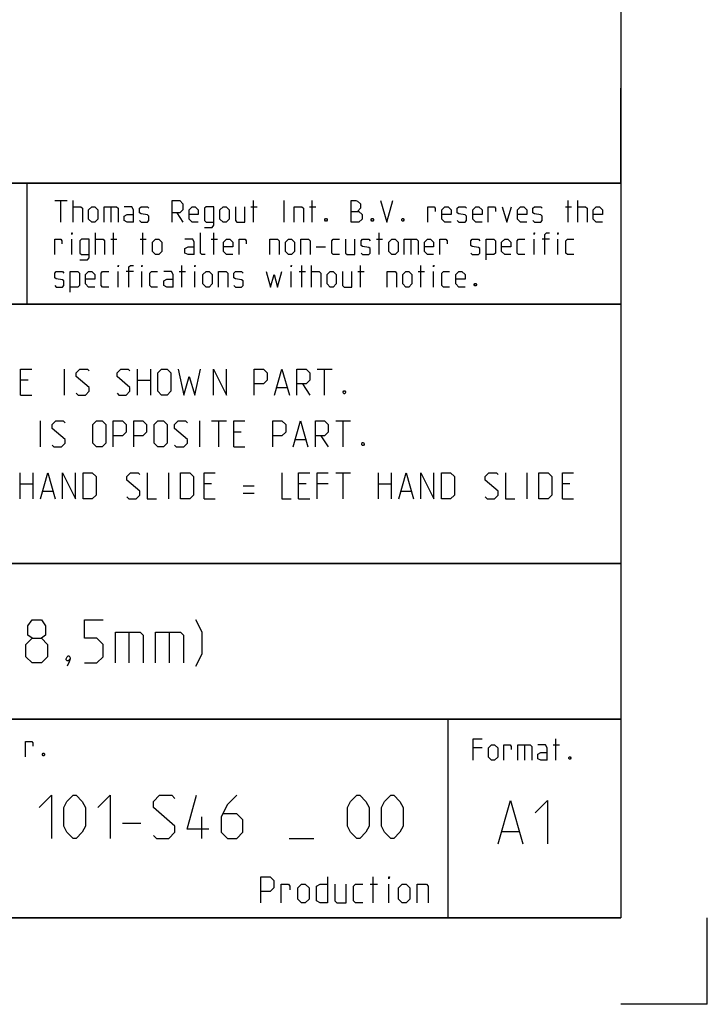
# Model space of a CAD drawing. Extents: x 0 to 1016, y 0 to 594.
# Drawn here: x 762 to 841, y 0 to 114 of the extents above; entities that cross this region are included whole.
import ezdxf

# ---------------------------------------------------------------- set-up
doc = ezdxf.new("R2010")
doc.units = 0
doc.header["$LTSCALE"] = 46.255
doc.header["$MEASUREMENT"] = 0
doc.layers.get('0').update_dxf_attribs({"linetype": 'CONTINUOUS'})

msp = doc.modelspace()

# ---------------------------------------------------------------- linework, layer by layer
at = {"color": 4, "linetype": 'Continuous'}
for p, q in [((831, 584), (831, 10)), ((831, 95.00004), (635, 95.00004)), ((762.36837, 81.03187), (762.3867, 94.89629)), ((831, 81.00004), (635, 81.00004)), ((831, 51.00004), (635, 51.00004)), ((831, 33.00004), (635, 33.00004)), ((811, 32.52144), (811, 10)), ((831, 10), (10, 10))]:
    msp.add_line(p, q, dxfattribs=at)
at = {"color": 2, "linetype": 'Continuous'}
for p, q in [((831, 95), (831, 106)), ((635, 95), (831, 95)), ((831, 95), (812, 95)), ((831, 95), (831, 10)), ((635, 81), (831, 81)), ((635, 51), (831, 51)), ((635, 33), (831, 33)), ((811, 33), (811, 10)), ((635, 10), (831, 10)), ((841, 0), (841, 10)), ((841, 0), (831, 0))]:
    msp.add_line(p, q, dxfattribs=at)
at = {"color": 5, "linetype": 'Continuous'}
for p, q in [((765.55177, 92.99876), (766.98035, 92.99876)), ((766.26608, 90.49876), (766.26608, 92.99876)), ((767.69466, 90.49876), (767.69466, 92.99876)), ((772.0399, 92.28447), (772.0399, 90.49876)), ((788.23038, 92.28447), (788.94465, 92.28447)), ((788.528, 90.49876), (788.528, 92.99876)), ((792.09942, 90.49876), (792.09942, 92.99876)), ((795.01608, 92.28447), (795.73034, 92.28447)), ((795.31369, 90.49876), (795.31369, 92.99876)), ((824.59942, 92.28447), (825.31369, 92.28447)), ((824.89704, 90.49876), (824.89704, 92.99876)), ((826.028, 90.49876), (826.028, 92.99876)), ((779.65895, 91.5702), (780.37321, 90.49876)), ((770.25416, 86.74877), (770.25416, 89.24876)), ((772.33751, 86.74877), (772.33751, 89.24876)), ((775.73036, 86.74877), (775.73036, 89.24876)), ((783.94464, 86.74877), (783.94464, 89.24876)), ((803.05177, 86.74877), (803.05177, 89.24876)), ((767.51609, 86.74877), (767.51609, 88.53448)), ((772.0399, 88.53448), (772.75416, 88.53448)), ((775.43275, 88.53448), (776.14701, 88.53448)), ((783.64702, 88.53448), (784.36129, 88.53448)), ((802.75416, 88.53448), (803.46848, 88.53448)), ((806.74229, 88.53448), (806.74229, 86.74877)), ((820.96845, 86.74877), (820.96845, 88.53448)), ((822.75419, 88.53448), (821.92084, 88.53448)), ((823.70653, 86.74877), (823.70653, 88.53448)), ((795.78989, 87.64162), (796.86131, 87.64162)), ((780.25418, 82.99876), (780.25418, 85.49877)), ((794.12323, 82.99876), (794.12323, 85.49877)), ((795.25415, 82.99876), (795.25415, 85.49877)), ((800.90893, 82.99876), (800.90893, 85.49877)), ((807.8732, 82.99876), (807.8732, 85.49877)), ((772.8732, 82.99876), (772.8732, 84.78448)), ((774.65894, 84.78448), (773.82559, 84.78448)), ((775.61133, 82.99876), (775.61133, 84.78448)), ((779.95656, 84.78448), (780.67083, 84.78448)), ((781.74225, 82.99876), (781.74225, 84.78448)), ((792.87323, 82.99876), (792.87323, 84.78448)), ((793.82562, 84.78448), (794.53988, 84.78448)), ((800.61131, 84.78448), (801.32558, 84.78448)), ((807.57559, 84.78448), (808.2899, 84.78448)), ((809.36133, 82.99876), (809.36133, 84.78448)), ((814.98536, 29.66373), (813.91394, 29.66373)), ((819.86628, 30.02088), (819.86628, 28.23516)), ((823.19964, 30.02088), (823.9139, 30.02088)), ((823.49725, 28.23516), (823.49725, 30.73516)), ((802.02855, 13.89286), (802.88572, 13.89286)), ((802.38571, 11.75), (802.38571, 14.75)), ((804.17145, 11.75), (804.17145, 13.89286))]:
    msp.add_line(p, q, dxfattribs=at)
at = {"color": 7, "linetype": 'Continuous'}
for p, q in [((766.68571, 70.5), (766.68571, 73.5)), ((775.11429, 70.5), (775.11429, 73.5)), ((776.61427, 73.5), (776.61427, 70.5)), ((795.89999, 73.5), (797.61428, 73.5)), ((796.75716, 70.5), (796.75716, 73.5)), ((762.47142, 72.21429), (761.6143, 72.21429)), ((775.11429, 72.21429), (776.61427, 72.21429)), ((794.1857, 71.78572), (795.04287, 70.5)), ((791.25714, 71.35714), (792.40001, 71.35714)), ((761.6143, 70.5), (762.89998, 70.5)), ((763.9, 64.5), (763.9, 67.5)), ((782.32855, 64.5), (782.32855, 67.5)), ((783.68573, 67.5), (785.40001, 67.5)), ((784.54284, 64.5), (784.54284, 67.5)), ((798.04283, 67.5), (799.75712, 67.5)), ((798.9, 64.5), (798.9, 67.5)), ((787.1143, 66.21428), (786.25713, 66.21428)), ((793.39999, 65.35714), (794.54286, 65.35714)), ((796.32855, 65.78571), (797.18572, 64.5)), ((786.25713, 64.5), (787.54286, 64.5)), ((761.54285, 58.5), (761.54285, 61.49999)), ((763.04283, 61.49999), (763.04283, 58.5)), ((778.75712, 58.5), (778.75712, 61.49999)), ((798.04283, 61.49999), (799.75712, 61.49999)), ((798.9, 58.5), (798.9, 61.49999)), ((802.97144, 58.5), (802.97144, 61.49999)), ((804.47142, 61.49999), (804.47142, 58.5)), ((820.18571, 58.5), (820.18571, 61.49999)), ((761.54285, 60.21429), (763.04283, 60.21429)), ((764.18571, 59.35715), (765.32858, 59.35715)), ((783.68573, 60.21429), (782.82856, 60.21429)), ((787.32855, 60), (788.61428, 60)), ((794.61426, 60.21429), (793.75714, 60.21429)), ((797.18572, 60.21429), (795.89999, 60.21429)), ((802.97144, 60.21429), (804.47142, 60.21429)), ((805.6143, 59.35715), (806.75712, 59.35715)), ((825.11427, 60.21429), (824.25715, 60.21429)), ((782.82856, 58.5), (784.11429, 58.5)), ((787.32855, 59.14286), (788.61428, 59.14286)), ((793.75714, 58.5), (795.04287, 58.5)), ((824.25715, 58.5), (825.54288, 58.5))]:
    msp.add_line(p, q, dxfattribs=at)
at = {"color": 1, "linetype": 'Continuous'}
for p, q in [((774.13095, 43.07143), (774.13095, 39.5)), ((778.7738, 43.07143), (778.7738, 39.5)), ((782.5524, 19.1875), (782.5524, 21.6875)), ((773.38574, 20.97322), (775.52858, 20.97322)), ((817.30201, 20.01377), (819.20679, 20.01377)), ((792.67145, 19.1875), (795.52856, 19.1875))]:
    msp.add_line(p, q, dxfattribs=at)
at = {"color": 5, "linetype": 'Continuous'}
for points in [[(767.69466, 92.28447), (768.58751, 92.28447), (768.76609, 92.10591), (768.76609, 90.49876)], [(769.48035, 90.85591), (769.48035, 91.92733), (769.83751, 92.28447), (770.19467, 92.28447), (770.55177, 91.92733), (770.55177, 90.85591), (770.19467, 90.49876), (769.83751, 90.49876), (769.48035, 90.85591)], [(771.26609, 90.49876), (771.26609, 92.28447), (772.69467, 92.28447), (772.8732, 92.10591), (772.8732, 90.49876)], [(774.65894, 90.49876), (774.65894, 91.92733), (774.48036, 92.28447), (773.58752, 92.28447)], [(775.3732, 90.67734), (775.55178, 90.49876), (776.2661, 90.49876), (776.44463, 90.67734), (776.44463, 91.21305), (776.2661, 91.3321), (775.55178, 91.45115), (775.3732, 91.5702), (775.3732, 92.10591), (775.55178, 92.28447), (776.2661, 92.28447), (776.44463, 92.10591)], [(779.12321, 90.49876), (779.12321, 92.99876), (780.01605, 92.99876), (780.37321, 92.64162), (780.37321, 91.92733), (780.01605, 91.5702), (779.12321, 91.5702)], [(782.15895, 90.49876), (781.44463, 90.49876), (781.08753, 90.85591), (781.08753, 91.92733), (781.44463, 92.28447), (781.80179, 92.28447), (782.15895, 91.92733), (782.15895, 91.39162), (781.08753, 91.39162)], [(782.87322, 89.90352), (783.76606, 89.90352), (783.94464, 90.14162), (783.94464, 92.28447), (783.05179, 92.28447), (782.87322, 92.10591), (782.87322, 90.67734), (783.05179, 90.49876), (783.94464, 90.49876)], [(784.65895, 90.85591), (784.65895, 91.92733), (785.01606, 92.28447), (785.37322, 92.28447), (785.73038, 91.92733), (785.73038, 90.85591), (785.37322, 90.49876), (785.01606, 90.49876), (784.65895, 90.85591)], [(786.44464, 92.28447), (786.44464, 90.67734), (786.62322, 90.49876), (787.51607, 90.49876), (787.51607, 92.28447)], [(793.23034, 90.49876), (793.23034, 92.28447), (794.12323, 92.28447), (794.30181, 92.10591), (794.30181, 90.49876)], [(799.83751, 90.49876), (799.83751, 92.99876), (800.37324, 92.99876), (800.55177, 92.93923), (800.90893, 92.64162), (800.90893, 92.10591), (800.55177, 91.74876)], [(803.23035, 92.99876), (803.94467, 90.49876), (804.65893, 92.99876)], [(808.70655, 90.49876), (808.70655, 92.28447), (809.42082, 92.28447), (809.53991, 92.10591), (809.53991, 91.74876)], [(811.38514, 90.49876), (810.67082, 90.49876), (810.31371, 90.85591), (810.31371, 91.92733), (810.67082, 92.28447), (811.02798, 92.28447), (811.38514, 91.92733), (811.38514, 91.39162), (810.31371, 91.39162)], [(812.0994, 90.67734), (812.27798, 90.49876), (812.99225, 90.49876), (813.17083, 90.67734), (813.17083, 91.21305), (812.99225, 91.3321), (812.27798, 91.45115), (812.0994, 91.5702), (812.0994, 92.10591), (812.27798, 92.28447), (812.99225, 92.28447), (813.17083, 92.10591)], [(814.95656, 90.49876), (814.24225, 90.49876), (813.88514, 90.85591), (813.88514, 91.92733), (814.24225, 92.28447), (814.59941, 92.28447), (814.95656, 91.92733), (814.95656, 91.39162), (813.88514, 91.39162)], [(815.67083, 90.49876), (815.67083, 92.28447), (816.38515, 92.28447), (816.50418, 92.10591), (816.50418, 91.74876)], [(817.27799, 92.28447), (817.81368, 90.49876), (818.34941, 92.28447)], [(820.1351, 90.49876), (819.42084, 90.49876), (819.06368, 90.85591), (819.06368, 91.92733), (819.42084, 92.28447), (819.77799, 92.28447), (820.1351, 91.92733), (820.1351, 91.39162), (819.06368, 91.39162)], [(820.84942, 90.67734), (821.028, 90.49876), (821.74226, 90.49876), (821.92084, 90.67734), (821.92084, 91.21305), (821.74226, 91.3321), (821.028, 91.45115), (820.84942, 91.5702), (820.84942, 92.10591), (821.028, 92.28447), (821.74226, 92.28447), (821.92084, 92.10591)], [(826.028, 92.28447), (826.92085, 92.28447), (827.09943, 92.10591), (827.09943, 90.49876)], [(828.88511, 90.49876), (828.17085, 90.49876), (827.81369, 90.85591), (827.81369, 91.92733), (828.17085, 92.28447), (828.52796, 92.28447), (828.88511, 91.92733), (828.88511, 91.39162), (827.81369, 91.39162)], [(774.65894, 90.49876), (773.94462, 90.49876), (773.58752, 90.67734), (773.58752, 91.21305), (773.94462, 91.39162), (774.65894, 91.39162)], [(799.83751, 91.74876), (800.73035, 91.74876), (801.08751, 91.39162), (801.08751, 90.85591), (800.73035, 90.49876), (799.83751, 90.49876)], [(796.98034, 90.91542), (797.03989, 90.79638), (797.03989, 90.73686), (796.98034, 90.61781), (796.86131, 90.61781), (796.80176, 90.73686), (796.80176, 90.79638), (796.86131, 90.91542), (796.98034, 90.91542)], [(802.33751, 90.91542), (802.39705, 90.79638), (802.39705, 90.73686), (802.33751, 90.61781), (802.21847, 90.61781), (802.15893, 90.73686), (802.15893, 90.79638), (802.21847, 90.91542), (802.33751, 90.91542)], [(805.84939, 90.91542), (805.90894, 90.79638), (805.90894, 90.73686), (805.84939, 90.61781), (805.73036, 90.61781), (805.67081, 90.73686), (805.67081, 90.79638), (805.73036, 90.91542), (805.84939, 90.91542)], [(767.51609, 89.07019), (767.51609, 89.24876), (767.57558, 89.24876), (767.51609, 89.07019)], [(782.93276, 86.74877), (782.5756, 86.74877), (782.39702, 86.92733), (782.39702, 89.24876)], [(820.96845, 89.07019), (820.96845, 89.24876), (821.028, 89.24876), (820.96845, 89.07019)], [(822.21845, 86.74877), (822.21845, 89.07019), (822.39703, 89.24876), (822.75419, 89.24876)], [(823.70653, 89.07019), (823.70653, 89.24876), (823.76607, 89.24876), (823.70653, 89.07019)], [(765.55177, 86.74877), (765.55177, 88.53448), (766.26608, 88.53448), (766.38512, 88.3559), (766.38512, 87.99876)], [(768.46847, 86.15353), (769.36132, 86.15353), (769.5399, 86.39162), (769.5399, 88.53448), (768.64705, 88.53448), (768.46847, 88.3559), (768.46847, 86.92733), (768.64705, 86.74877), (769.5399, 86.74877)], [(770.25416, 88.53448), (771.147, 88.53448), (771.32558, 88.3559), (771.32558, 86.74877)], [(776.86133, 87.1059), (776.86133, 88.17734), (777.21843, 88.53448), (777.57559, 88.53448), (777.93275, 88.17734), (777.93275, 87.1059), (777.57559, 86.74877), (777.21843, 86.74877), (776.86133, 87.1059)], [(781.68276, 86.74877), (781.68276, 88.17734), (781.50418, 88.53448), (780.61133, 88.53448)], [(786.14703, 86.74877), (785.43276, 86.74877), (785.0756, 87.1059), (785.0756, 88.17734), (785.43276, 88.53448), (785.78987, 88.53448), (786.14703, 88.17734), (786.14703, 87.64162), (785.0756, 87.64162)], [(786.86129, 86.74877), (786.86129, 88.53448), (787.57561, 88.53448), (787.69464, 88.3559), (787.69464, 87.99876)], [(790.43272, 86.74877), (790.43272, 88.53448), (791.32561, 88.53448), (791.50419, 88.3559), (791.50419, 86.74877)], [(792.21846, 87.1059), (792.21846, 88.17734), (792.57562, 88.53448), (792.93272, 88.53448), (793.28988, 88.17734), (793.28988, 87.1059), (792.93272, 86.74877), (792.57562, 86.74877), (792.21846, 87.1059)], [(794.00415, 86.74877), (794.00415, 88.53448), (794.89704, 88.53448), (795.07562, 88.3559), (795.07562, 86.74877)], [(798.46847, 86.74877), (797.75415, 86.74877), (797.57562, 86.92733), (797.57562, 88.3559), (797.75415, 88.53448), (798.46847, 88.53448)], [(799.18273, 88.53448), (799.18273, 86.92733), (799.36131, 86.74877), (800.25416, 86.74877), (800.25416, 88.53448)], [(800.96847, 86.92733), (801.14705, 86.74877), (801.86132, 86.74877), (802.03989, 86.92733), (802.03989, 87.46305), (801.86132, 87.58209), (801.14705, 87.70114), (800.96847, 87.82019), (800.96847, 88.3559), (801.14705, 88.53448), (801.86132, 88.53448), (802.03989, 88.3559)], [(804.18274, 87.1059), (804.18274, 88.17734), (804.5399, 88.53448), (804.89701, 88.53448), (805.25416, 88.17734), (805.25416, 87.1059), (804.89701, 86.74877), (804.5399, 86.74877), (804.18274, 87.1059)], [(805.96848, 86.74877), (805.96848, 88.53448), (807.39701, 88.53448), (807.57559, 88.3559), (807.57559, 86.74877)], [(809.36133, 86.74877), (808.64701, 86.74877), (808.2899, 87.1059), (808.2899, 88.17734), (808.64701, 88.53448), (809.00417, 88.53448), (809.36133, 88.17734), (809.36133, 87.64162), (808.2899, 87.64162)], [(810.07559, 86.74877), (810.07559, 88.53448), (810.78991, 88.53448), (810.90894, 88.3559), (810.90894, 87.99876)], [(813.64702, 86.92733), (813.8256, 86.74877), (814.53986, 86.74877), (814.71844, 86.92733), (814.71844, 87.46305), (814.53986, 87.58209), (813.8256, 87.70114), (813.64702, 87.82019), (813.64702, 88.3559), (813.8256, 88.53448), (814.53986, 88.53448), (814.71844, 88.3559)], [(815.43276, 86.15353), (815.43276, 88.53448), (816.3256, 88.53448), (816.50418, 88.3559), (816.50418, 86.92733), (816.3256, 86.74877), (815.43276, 86.74877)], [(818.28987, 86.74877), (817.5756, 86.74877), (817.21845, 87.1059), (817.21845, 88.17734), (817.5756, 88.53448), (817.93276, 88.53448), (818.28987, 88.17734), (818.28987, 87.64162), (817.21845, 87.64162)], [(819.89703, 86.74877), (819.18276, 86.74877), (819.00418, 86.92733), (819.00418, 88.3559), (819.18276, 88.53448), (819.89703, 88.53448)], [(825.55181, 86.74877), (824.83749, 86.74877), (824.65891, 86.92733), (824.65891, 88.3559), (824.83749, 88.53448), (825.55181, 88.53448)], [(781.68276, 86.74877), (780.96844, 86.74877), (780.61133, 86.92733), (780.61133, 87.46305), (780.96844, 87.64162), (781.68276, 87.64162)], [(772.8732, 85.32019), (772.8732, 85.49877), (772.93274, 85.49877), (772.8732, 85.32019)], [(774.1232, 82.99876), (774.1232, 85.32019), (774.30178, 85.49877), (774.65894, 85.49877)], [(775.61133, 85.32019), (775.61133, 85.49877), (775.67082, 85.49877), (775.61133, 85.32019)], [(781.74225, 85.32019), (781.74225, 85.49877), (781.80179, 85.49877), (781.74225, 85.32019)], [(792.87323, 85.32019), (792.87323, 85.49877), (792.93272, 85.49877), (792.87323, 85.32019)], [(809.36133, 85.32019), (809.36133, 85.49877), (809.42082, 85.49877), (809.36133, 85.32019)], [(765.55177, 83.17733), (765.73035, 82.99876), (766.44466, 82.99876), (766.62324, 83.17733), (766.62324, 83.71305), (766.44466, 83.8321), (765.73035, 83.95115), (765.55177, 84.07019), (765.55177, 84.60591), (765.73035, 84.78448), (766.44466, 84.78448), (766.62324, 84.60591)], [(767.33751, 82.40352), (767.33751, 84.78448), (768.23035, 84.78448), (768.40893, 84.60591), (768.40893, 83.17733), (768.23035, 82.99876), (767.33751, 82.99876)], [(770.19467, 82.99876), (769.48035, 82.99876), (769.12319, 83.35591), (769.12319, 84.42733), (769.48035, 84.78448), (769.83751, 84.78448), (770.19467, 84.42733), (770.19467, 83.89162), (769.12319, 83.89162)], [(771.80178, 82.99876), (771.08751, 82.99876), (770.90893, 83.17733), (770.90893, 84.60591), (771.08751, 84.78448), (771.80178, 84.78448)], [(777.45656, 82.99876), (776.74224, 82.99876), (776.56371, 83.17733), (776.56371, 84.60591), (776.74224, 84.78448), (777.45656, 84.78448)], [(779.24224, 82.99876), (779.24224, 84.42733), (779.06372, 84.78448), (778.17082, 84.78448)], [(782.69464, 83.35591), (782.69464, 84.42733), (783.05179, 84.78448), (783.40895, 84.78448), (783.76606, 84.42733), (783.76606, 83.35591), (783.40895, 82.99876), (783.05179, 82.99876), (782.69464, 83.35591)], [(784.48038, 82.99876), (784.48038, 84.78448), (785.37322, 84.78448), (785.5518, 84.60591), (785.5518, 82.99876)], [(786.26606, 83.17733), (786.44464, 82.99876), (787.15896, 82.99876), (787.33749, 83.17733), (787.33749, 83.71305), (787.15896, 83.8321), (786.44464, 83.95115), (786.26606, 84.07019), (786.26606, 84.60591), (786.44464, 84.78448), (787.15896, 84.78448), (787.33749, 84.60591)], [(790.01607, 84.78448), (790.49226, 82.99876), (790.90891, 84.42733), (791.32561, 82.99876), (791.80181, 84.78448)], [(795.25415, 84.78448), (796.14704, 84.78448), (796.32562, 84.60591), (796.32562, 82.99876)], [(797.03989, 83.35591), (797.03989, 84.42733), (797.39705, 84.78448), (797.75415, 84.78448), (798.11131, 84.42733), (798.11131, 83.35591), (797.75415, 82.99876), (797.39705, 82.99876), (797.03989, 83.35591)], [(798.82557, 84.78448), (798.82557, 83.17733), (799.00415, 82.99876), (799.89705, 82.99876), (799.89705, 84.78448)], [(804.00416, 82.99876), (804.00416, 84.78448), (804.89701, 84.78448), (805.07558, 84.60591), (805.07558, 82.99876)], [(805.7899, 83.35591), (805.7899, 84.42733), (806.14701, 84.78448), (806.50417, 84.78448), (806.86132, 84.42733), (806.86132, 83.35591), (806.50417, 82.99876), (806.14701, 82.99876), (805.7899, 83.35591)], [(811.20656, 82.99876), (810.49224, 82.99876), (810.31371, 83.17733), (810.31371, 84.60591), (810.49224, 84.78448), (811.20656, 84.78448)], [(812.99225, 82.99876), (812.27798, 82.99876), (811.92082, 83.35591), (811.92082, 84.42733), (812.27798, 84.78448), (812.63514, 84.78448), (812.99225, 84.42733), (812.99225, 83.89162), (811.92082, 83.89162)], [(779.24224, 82.99876), (778.52798, 82.99876), (778.17082, 83.17733), (778.17082, 83.71305), (778.52798, 83.89162), (779.24224, 83.89162)], [(814.24225, 83.41543), (814.30179, 83.29638), (814.30179, 83.23686), (814.24225, 83.11781), (814.12321, 83.11781), (814.06367, 83.23686), (814.06367, 83.29638), (814.12321, 83.41543), (814.24225, 83.41543)], [(762.18849, 28.63515), (762.18849, 30.42086), (762.9028, 30.42086), (763.02184, 30.24229), (763.02184, 29.88515)], [(813.91394, 28.23516), (813.91394, 30.73516), (814.98536, 30.73516)], [(815.69963, 28.5923), (815.69963, 29.66373), (816.05678, 30.02088), (816.41394, 30.02088), (816.77105, 29.66373), (816.77105, 28.5923), (816.41394, 28.23516), (816.05678, 28.23516), (815.69963, 28.5923)], [(817.48536, 28.23516), (817.48536, 30.02088), (818.19963, 30.02088), (818.31867, 29.8423), (818.31867, 29.48516)], [(819.09247, 28.23516), (819.09247, 30.02088), (820.52105, 30.02088), (820.69963, 29.8423), (820.69963, 28.23516)], [(822.48537, 28.23516), (822.48537, 29.66373), (822.30679, 30.02088), (821.4139, 30.02088)], [(764.33133, 29.05181), (764.39087, 28.93277), (764.39087, 28.87325), (764.33133, 28.7542), (764.2123, 28.7542), (764.15275, 28.87325), (764.15275, 28.93277), (764.2123, 29.05181), (764.33133, 29.05181)], [(822.48537, 28.23516), (821.77106, 28.23516), (821.4139, 28.41373), (821.4139, 28.94945), (821.77106, 29.12802), (822.48537, 29.12802)], [(825.1639, 28.65183), (825.22345, 28.53278), (825.22345, 28.47325), (825.1639, 28.3542), (825.04487, 28.3542), (824.98533, 28.47325), (824.98533, 28.53278), (825.04487, 28.65183), (825.1639, 28.65183)], [(789.38573, 11.75), (789.38573, 14.75), (790.45715, 14.75), (790.88571, 14.32143), (790.88571, 13.46429), (790.45715, 13.03571), (789.38573, 13.03571)], [(791.74288, 11.75), (791.74288, 13.89286), (792.6, 13.89286), (792.74285, 13.67857), (792.74285, 13.25)], [(793.67142, 12.17857), (793.67142, 13.46429), (794.09998, 13.89286), (794.52859, 13.89286), (794.95715, 13.46429), (794.95715, 12.17857), (794.52859, 11.75), (794.09998, 11.75), (793.67142, 12.17857)], [(797.1, 14.75), (797.1, 11.75), (796.24288, 11.75), (795.81427, 11.96428), (795.81427, 13.67857), (796.24288, 13.89286), (797.1, 13.89286)], [(797.95716, 13.89286), (797.95716, 11.96428), (798.17142, 11.75), (799.24284, 11.75), (799.24284, 13.89286)], [(801.17143, 11.75), (800.31426, 11.75), (800.10001, 11.96428), (800.10001, 13.67857), (800.31426, 13.89286), (801.17143, 13.89286)], [(804.17145, 14.53571), (804.17145, 14.75), (804.24285, 14.75), (804.17145, 14.53571)], [(805.31427, 12.17857), (805.31427, 13.46429), (805.74288, 13.89286), (806.17144, 13.89286), (806.6, 13.46429), (806.6, 12.17857), (806.17144, 11.75), (805.74288, 11.75), (805.31427, 12.17857)], [(807.45712, 11.75), (807.45712, 13.89286), (808.52859, 13.89286), (808.74285, 13.67857), (808.74285, 11.75)]]:
    msp.add_lwpolyline(points, dxfattribs=at)
at = {"color": 7, "linetype": 'Continuous'}
for points in [[(761.6143, 70.5), (761.6143, 73.5), (762.89998, 73.5)], [(768.04284, 70.71428), (768.25714, 70.5), (769.11426, 70.5), (769.54287, 70.92857), (769.54287, 71.35714), (768.04284, 72.64286), (768.04284, 73.07143), (768.47145, 73.5), (769.32857, 73.5), (769.54287, 73.28571)], [(772.75714, 70.71428), (772.97145, 70.5), (773.82856, 70.5), (774.25712, 70.92857), (774.25712, 71.35714), (772.75714, 72.64286), (772.75714, 73.07143), (773.1857, 73.5), (774.04287, 73.5), (774.25712, 73.28571)], [(777.47144, 70.92857), (777.47144, 73.07143), (777.9, 73.5), (778.54287, 73.5), (778.97142, 73.07143), (778.97142, 70.92857), (778.54287, 70.5), (777.9, 70.5), (777.47144, 70.92857)], [(779.82859, 73.5), (780.47141, 70.5), (781.11427, 72.64286), (781.75713, 70.5), (782.4, 73.5)], [(783.89998, 70.5), (783.89998, 73.5), (785.40001, 70.5), (785.40001, 73.5)], [(788.61428, 70.5), (788.61428, 73.5), (789.68571, 73.5), (790.11426, 73.07143), (790.11426, 72.21429), (789.68571, 71.78572), (788.61428, 71.78572)], [(790.97143, 70.5), (791.82855, 73.5), (792.68572, 70.5)], [(793.54284, 70.5), (793.54284, 73.5), (794.61426, 73.5), (795.04287, 73.07143), (795.04287, 72.21429), (794.61426, 71.78572), (793.54284, 71.78572)], [(799.11431, 71), (799.18571, 70.85715), (799.18571, 70.78572), (799.11431, 70.64285), (798.9714, 70.64285), (798.9, 70.78572), (798.9, 70.85715), (798.9714, 71), (799.11431, 71)], [(765.25713, 64.71429), (765.47143, 64.5), (766.32855, 64.5), (766.75716, 64.92857), (766.75716, 65.35714), (765.25713, 66.64285), (765.25713, 67.07143), (765.68574, 67.5), (766.54286, 67.5), (766.75716, 67.28572)], [(769.97143, 64.92857), (769.97143, 67.07143), (770.39999, 67.5), (771.04285, 67.5), (771.47141, 67.07143), (771.47141, 64.92857), (771.04285, 64.5), (770.39999, 64.5), (769.97143, 64.92857)], [(772.32858, 64.5), (772.32858, 67.5), (773.40001, 67.5), (773.82856, 67.07143), (773.82856, 66.21428), (773.40001, 65.78571), (772.32858, 65.78571)], [(774.68573, 64.5), (774.68573, 67.5), (775.75716, 67.5), (776.18572, 67.07143), (776.18572, 66.21428), (775.75716, 65.78571), (774.68573, 65.78571)], [(777.04283, 64.92857), (777.04283, 67.07143), (777.47144, 67.5), (778.11431, 67.5), (778.54287, 67.07143), (778.54287, 64.92857), (778.11431, 64.5), (777.47144, 64.5), (777.04283, 64.92857)], [(779.39998, 64.71429), (779.61429, 64.5), (780.47141, 64.5), (780.90002, 64.92857), (780.90002, 65.35714), (779.39998, 66.64285), (779.39998, 67.07143), (779.82859, 67.5), (780.68571, 67.5), (780.90002, 67.28572)], [(786.25713, 64.5), (786.25713, 67.5), (787.54286, 67.5)], [(790.75713, 64.5), (790.75713, 67.5), (791.82855, 67.5), (792.25716, 67.07143), (792.25716, 66.21428), (791.82855, 65.78571), (790.75713, 65.78571)], [(793.11428, 64.5), (793.97145, 67.5), (794.82857, 64.5)], [(795.68574, 64.5), (795.68574, 67.5), (796.75716, 67.5), (797.18572, 67.07143), (797.18572, 66.21428), (796.75716, 65.78571), (795.68574, 65.78571)], [(801.25715, 64.99999), (801.32856, 64.85714), (801.32856, 64.78571), (801.25715, 64.64286), (801.1143, 64.64286), (801.04285, 64.78571), (801.04285, 64.85714), (801.1143, 64.99999), (801.25715, 64.99999)], [(763.9, 58.5), (764.75712, 61.49999), (765.61429, 58.5)], [(766.47141, 58.5), (766.47141, 61.49999), (767.97144, 58.5), (767.97144, 61.49999)], [(768.82856, 58.5), (768.82856, 61.49999), (769.89998, 61.49999), (770.32859, 61.07142), (770.32859, 58.92858), (769.89998, 58.5), (768.82856, 58.5)], [(773.90002, 58.71428), (774.11427, 58.5), (774.97144, 58.5), (775.4, 58.92858), (775.4, 59.35715), (773.90002, 60.64286), (773.90002, 61.07142), (774.32858, 61.49999), (775.18569, 61.49999), (775.4, 61.28571)], [(776.25717, 61.49999), (776.25717, 58.5), (777.32859, 58.5)], [(780.1143, 58.5), (780.1143, 61.49999), (781.18572, 61.49999), (781.61428, 61.07142), (781.61428, 58.92858), (781.18572, 58.5), (780.1143, 58.5)], [(782.82856, 58.5), (782.82856, 61.49999), (784.11429, 61.49999)], [(791.82855, 61.49999), (791.82855, 58.5), (792.90003, 58.5)], [(793.75714, 58.5), (793.75714, 61.49999), (795.04287, 61.49999)], [(795.89999, 58.5), (795.89999, 61.49999), (797.18572, 61.49999)], [(805.32859, 58.5), (806.18571, 61.49999), (807.04288, 58.5)], [(807.9, 58.5), (807.9, 61.49999), (809.39998, 58.5), (809.39998, 61.49999)], [(810.25715, 58.5), (810.25715, 61.49999), (811.32857, 61.49999), (811.75713, 61.07142), (811.75713, 58.92858), (811.32857, 58.5), (810.25715, 58.5)], [(815.32856, 58.71428), (815.54286, 58.5), (816.39998, 58.5), (816.82859, 58.92858), (816.82859, 59.35715), (815.32856, 60.64286), (815.32856, 61.07142), (815.75717, 61.49999), (816.61429, 61.49999), (816.82859, 61.28571)], [(817.68571, 61.49999), (817.68571, 58.5), (818.75713, 58.5)], [(821.54284, 58.5), (821.54284, 61.49999), (822.61426, 61.49999), (823.04287, 61.07142), (823.04287, 58.92858), (822.61426, 58.5), (821.54284, 58.5)], [(824.25715, 58.5), (824.25715, 61.49999), (825.54288, 61.49999)]]:
    msp.add_lwpolyline(points, dxfattribs=at)
at = {"color": 1, "linetype": 'Continuous'}
for points in [[(762.94048, 42.35714), (762.46428, 42.71428), (762.46428, 43.78571), (762.94048, 44.5), (764.0119, 44.5), (764.48809, 43.78571), (764.48809, 42.71428), (764.0119, 42.35714), (764.72617, 41.64285), (764.72617, 40.21429), (764.0119, 39.5), (762.94048, 39.5), (762.22621, 40.21429)], [(769.01191, 39.5), (770.44049, 39.5), (771.15475, 40.21429), (771.15475, 41.64285), (770.44049, 42.35714), (769.01191, 42.35714), (769.01191, 44.5), (771.15475, 44.5)], [(781.86904, 39.14286), (782.58335, 40.57143), (782.58335, 43.07143), (781.86904, 44.5)], [(762.22621, 40.21429), (762.22621, 41.64285), (762.94048, 42.35714), (764.0119, 42.35714)], [(772.58334, 39.5), (772.58334, 43.07143), (775.4405, 43.07143), (775.7976, 42.71428), (775.7976, 39.5)], [(777.22619, 39.5), (777.22619, 43.07143), (780.08335, 43.07143), (780.44045, 42.71428), (780.44045, 39.5)], [(767.22617, 40.33333), (767.34526, 40.09524), (767.34526, 39.97619), (767.10713, 39.73809), (766.9881, 39.73809), (766.86906, 39.85714), (766.86906, 39.97619), (766.9881, 40.21429), (767.10713, 40.33333), (767.22617, 40.33333)], [(767.34526, 39.97619), (767.22617, 39.61905), (766.9881, 39.14286)], [(763.74288, 22.75893), (765.17141, 24.1875), (765.17141, 19.1875)], [(766.59999, 20.61607), (766.59999, 22.75893), (766.95715, 23.47321), (767.67141, 24.1875), (768.02857, 24.1875), (768.74283, 23.47321), (769.09999, 22.75893), (769.09999, 20.61607), (768.74283, 19.90179), (768.02857, 19.1875), (767.67141, 19.1875), (766.95715, 19.90179), (766.59999, 20.61607)], [(770.52857, 22.75893), (771.95715, 24.1875), (771.95715, 19.1875)], [(776.95716, 19.54464), (777.31427, 19.1875), (778.74285, 19.1875), (779.45717, 19.90179), (779.45717, 20.61607), (776.95716, 22.75893), (776.95716, 23.47321), (777.67143, 24.1875), (779.10001, 24.1875), (779.45717, 23.83036)], [(783.3857, 20.25893), (780.8857, 20.25893), (781.95712, 24.1875)], [(786.60002, 24.1875), (785.5286, 23.11607), (784.81428, 21.6875), (784.81428, 19.90179), (785.5286, 19.1875), (786.60002, 19.1875), (787.31428, 19.90179), (787.31428, 21.33035), (786.60002, 22.04464), (785.0524, 22.04464)], [(799.40002, 20.61607), (799.40002, 22.75893), (799.75712, 23.47321), (800.47144, 24.1875), (800.8286, 24.1875), (801.54286, 23.47321), (801.90002, 22.75893), (801.90002, 20.61607), (801.54286, 19.90179), (800.8286, 19.1875), (800.47144, 19.1875), (799.75712, 19.90179), (799.40002, 20.61607)], [(803.32855, 20.61607), (803.32855, 22.75893), (803.68571, 23.47321), (804.40002, 24.1875), (804.75713, 24.1875), (805.47145, 23.47321), (805.82855, 22.75893), (805.82855, 20.61607), (805.47145, 19.90179), (804.75713, 19.1875), (804.40002, 19.1875), (803.68571, 19.90179), (803.32855, 20.61607)], [(816.82582, 18.5852), (818.2544, 23.5852), (819.68298, 18.5852)], [(821.11156, 22.15663), (822.54014, 23.5852), (822.54014, 18.5852)]]:
    msp.add_lwpolyline(points, dxfattribs=at)

doc.saveas('drawing.dxf')
